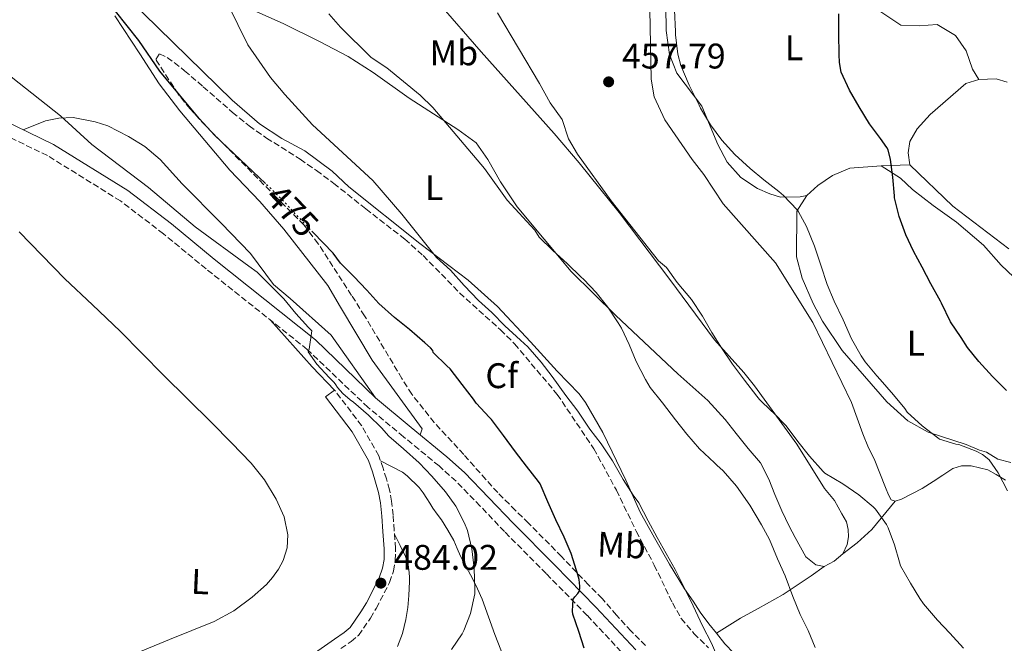
# Model space of a CAD drawing. Units: metres. Extents: x 563336 to 566781, y 4703274 to 4705619.
# Drawn here: x 566104 to 566381, y 4703633 to 4703809 of the extents above; entities that cross this region are included whole.
import ezdxf
from ezdxf.enums import TextEntityAlignment as Align

# ---------------------------------------------------------------- set-up
doc = ezdxf.new("R2010")
doc.units = ezdxf.units.M
doc.header["$MEASUREMENT"] = 0
doc.linetypes.add('DGN Style 3', pattern=[2.435890702152634, 1.739921930109024, -0.6959687720436097])
doc.linetypes.add('DGN Style 5', pattern=[1.217945351076317, 0.5219765790327072, -0.6959687720436097])
for name, color, linetype, lineweight in [('Camino', 7, 'DGN Style 3', 0), ('Cota de curva de nivel directora', 7, 'Continuous', 0), ('Cota de punto acotado terreno', 7, 'Continuous', 0), ('Curva de nivel directora', 30, 'Continuous', 30), ('Curva de nivel directora no vista', 30, 'DGN Style 5', 30), ('Curva de nivel intermedia', 30, 'Continuous', 0), ('Etiqueta de uso rústico', 92, 'Continuous', 0), ('Etiqueta de zona arbolada', 92, 'Continuous', 0), ('Línea de cambio de uso (parcela vista)', 92, 'Continuous', 0), ('Margen derecho', 7, 'Continuous', 0), ('Punto acotado terreno (símbolo)', 7, 'Continuous', 0), ('Vaguada no vista', 142, 'DGN Style 5', 0), ('Zona arbolada', 92, 'DGN Style 3', 0)]:
    doc.layers.add(name, color=color, linetype=linetype, lineweight=lineweight)
doc.styles.add('Style-Arial', font='arial.ttf')

# ---------------------------------------------------------------- blocks, each defined once
blk = doc.blocks.new('5PATER')
at = {"layer": 'Vaguada no vista', "linetype": 'Continuous', "lineweight": 0}
h = blk.add_hatch(color=51, dxfattribs=at)
edge = h.paths.add_edge_path()
edge.add_ellipse((0, 0), major_axis=(-0.1095731443231308, -0.1110710700762829), ratio=0.9994222409660317, start_angle=0, end_angle=360)

msp = doc.modelspace()

# ---------------------------------------------------------------- linework, layer by layer
at = {"layer": 'Camino', "color": 7, "linetype": 'DGN Style 3', "lineweight": 0}
for points in [[(566263.3399999985, 4703641.290000001, 474.1300000000048), (566251.7800000003, 4703653.08, 475.6699999999984), (566240.0900000002, 4703664.87, 477.2599999999947), (566233.2600000016, 4703672.060000001, 478.1199999999955), (566226.449999999, 4703679.050000003, 478.7599999999948), (566221.6700000024, 4703683.34, 478.9299999999931), (566211.699999999, 4703691.570000002, 478.979999999996), (566201.6799999987, 4703699.850000001, 479.0399999999936), (566184.6199999996, 4703716.130000002, 479.1199999999955), (566156.1700000003, 4703738.760000001, 479.6399999999994), (566144.1999999987, 4703748.650000001, 479.8800000000047), (566132.1099999986, 4703757.869999999, 479.9600000000065), (566111.5799999984, 4703770.640000002, 481.2400000000054), (566097.6199999999, 4703777.36, 482.4400000000023)], [(566194.0599999989, 4703632.02, 483.6100000000006), (566196.9200000021, 4703633.939999999, 483.6900000000024), (566199.0299999999, 4703635.710000002, 483.8500000000059), (566202.3899999994, 4703640.560000001, 483.929999999993), (566204.0100000021, 4703643.300000001, 483.929999999993), (566207.7699999994, 4703650.59, 483.9199999999984), (566208.8899999993, 4703653.790000003, 483.8899999999995), (566209.3699999999, 4703656.77, 483.770000000004), (566209.4300000002, 4703660.150000001, 483.3300000000018), (566209.079999997, 4703665.200000001, 482.9600000000065), (566208.7300000006, 4703669.49, 482.479999999996), (566208.3299999982, 4703673.430000001, 482.0500000000029), (566207.7399999981, 4703676.609999999, 481.7899999999936), (566206.8900000011, 4703679.680000001, 481.6300000000047), (566205.949999998, 4703682.710000002, 481.5200000000041), (566204.7600000009, 4703686.189999999, 481.2799999999989), (566199.8999999971, 4703694.689999999, 480.8099999999976), (566192.2699999985, 4703704.690000001, 480.5399999999937)], [(566274.5499999999, 4703629.300000002, 472.779999999999), (566263.3399999985, 4703641.290000001, 474.1300000000048)]]:
    msp.add_polyline3d(points, dxfattribs=at)
at = {"layer": 'Curva de nivel directora', "color": 30, "linetype": 'Continuous', "lineweight": 30, "flags": 128}
for points, elevation in [([(566172.8800000005, 4703762.750000001), (566158.5899999988, 4703776.260000001), (566154.2300000002, 4703781.060000001), (566143.1900000006, 4703794.420000001), (566137.2599999984, 4703802.960000002), (566130.6699999992, 4703811.300000002), (566125.7899999997, 4703814.820000002), (566122.0700000004, 4703818.160000001), (566118.369999999, 4703822.490000002), (566115.2699999987, 4703827.83), (566113.0899999995, 4703832.850000001), (566111.3300000003, 4703838.220000002), (566109.0799999995, 4703848.480000001), (566107.0299999998, 4703855.700000001), (566103.2599999991, 4703865.08)], 475), ([(566368.4900000001, 4703719.430000001), (566365.4900000006, 4703723.920000002), (566362.8899999987, 4703729.150000002), (566362.6399999985, 4703729.710000001), (566359.9200000005, 4703734.529999999), (566357.5299999989, 4703739.300000002), (566355.0999999992, 4703743.79), (566352.8899999986, 4703748.340000001), (566351.02, 4703753.460000002), (566349.7100000002, 4703758.79), (566349.6799999989, 4703759.350000001), (566349.2299999996, 4703764.53), (566348.6199999994, 4703769.57), (566347.8999999998, 4703772.240000002), (566347.5699999989, 4703772.91), (566345.8199999987, 4703775.430000002), (566342.7299999997, 4703779.57), (566339.8099999983, 4703784.340000001), (566337.0599999991, 4703789.060000001), (566334.7500000001, 4703794.080000003), (566334.5899999992, 4703794.609999999), (566334.2099999991, 4703796.949999999), (566334.16, 4703798.99), (566334.0999999996, 4703804.949999999), (566334.0599999995, 4703810.550000001)], 450), ([(566262.489999999, 4703632.12), (566260.94, 4703636.820000002), (566259.2799999992, 4703641.680000001), (566259.2100000001, 4703642.480000001), (566259.3699999986, 4703645.86), (566259.8499999992, 4703646.560000001), (566260.6499999993, 4703647.440000001), (566261.0799999986, 4703648.080000003), (566261.2300000004, 4703648.760000002), (566261.2399999995, 4703649.560000001), (566261.0199999983, 4703651.430000001), (566260.4900000007, 4703653.400000001), (566260.2999999984, 4703653.92), (566258.8300000001, 4703658.720000002), (566256.8399999985, 4703663.33), (566254.4800000002, 4703668.180000001), (566252.2199999985, 4703673.240000002), (566250.0599999991, 4703678.34), (566249.6399999988, 4703679.000000001), (566246.2399999992, 4703683.330000001), (566243.2100000004, 4703687.32), (566239.7699999983, 4703691.940000001), (566236.4299999991, 4703696.390000001), (566235.8900000004, 4703696.930000001), (566232.0900000005, 4703701.04), (566231.3599999995, 4703702.119999999), (566228.1399999987, 4703706.230000001), (566224.7799999992, 4703710.640000002), (566223.8899999995, 4703711.51), (566220.0499999997, 4703715.300000001), (566219.8899999986, 4703715.840000002), (566219.2299999993, 4703716.600000001), (566217.649999999, 4703718), (566213.3300000007, 4703721.699999999), (566209.1699999986, 4703725.119999999), (566204.7499999999, 4703729.04), (566201.4100000004, 4703732.770000001), (566197.690000001, 4703736.61), (566193.9699999995, 4703740.390000001), (566191.8700000006, 4703743.160000003), (566186.2999999983, 4703749)], 475), ([(566381.2300000007, 4703704.58), (566377.2299999997, 4703708.470000002), (566373.4399999989, 4703712.710000002), (566370.2200000002, 4703716.640000002), (566368.4900000001, 4703719.430000001)], 450)]:
    msp.add_lwpolyline(points, dxfattribs=dict(at, elevation=elevation))
at = {"layer": 'Curva de nivel directora no vista', "color": 30, "linetype": 'DGN Style 5', "lineweight": 30, "elevation": 475, "flags": 128}
msp.add_lwpolyline([(566186.2999999983, 4703749), (566176.1699999986, 4703759.640000002), (566172.8800000005, 4703762.750000001)], dxfattribs=at)
at = {"layer": 'Curva de nivel intermedia', "color": 30, "linetype": 'Continuous', "lineweight": 0, "flags": 128}
for points, elevation in [([(566300.2400000012, 4703628.869999998), (566298.2499999995, 4703633.52), (566295.7400000017, 4703638.399999999), (566293.130000001, 4703644), (566290.8400000001, 4703648.640000001), (566288.0400000016, 4703654.230000001), (566282.99, 4703663.27), (566280.490000001, 4703667.87), (566277.7999999999, 4703672.960000002), (566276.2700000011, 4703675.140000001), (566273.4800000016, 4703679.509999999), (566270.4599999996, 4703684.789999999), (566267.2300000021, 4703689.600000001), (566264.0300000012, 4703693.710000001), (566260.7000000008, 4703698.769999999), (566257.3600000015, 4703703.119999998), (566253.4900000001, 4703708.470000001), (566250.3699999999, 4703712.529999998), (566246.6500000004, 4703716.880000001), (566244.6100000021, 4703718.74), (566240.1700000007, 4703722.769999998), (566236.5300000019, 4703726.480000001), (566232.77, 4703729.919999998), (566228.6900000008, 4703734.099999999), (566224.8600000018, 4703738.449999998), (566220.9900000006, 4703741.99), (566211.2300000017, 4703754.179999999), (566203.0199999998, 4703763.63), (566186.0700000003, 4703779.300000001), (566178.35, 4703787.779999998), (566174.310000001, 4703792.579999999), (566167.9100000017, 4703801.8), (566162.3100000003, 4703813.219999999)], 470), ([(566381.5200000012, 4703676.34), (566378.9100000006, 4703681.46), (566376.2999999998, 4703685.060000001), (566375.7900000003, 4703685.57), (566374.4900000016, 4703686.55), (566372.6900000002, 4703687.52), (566367.7900000005, 4703689.359999998), (566366.9299999999, 4703689.509999999), (566362.3700000002, 4703690.899999999), (566361.8899999997, 4703691.220000001), (566357.4500000007, 4703694.660000001), (566353.310000001, 4703698.51), (566352.6100000015, 4703699.489999998), (566349.4100000006, 4703703.389999999), (566345.6500000011, 4703707.699999998), (566344.7500000002, 4703708.689999999), (566341.44, 4703712.59), (566340.3499999992, 4703714.310000001), (566337.6600000003, 4703719.06), (566335.2500000009, 4703724.480000001), (566332.7300000017, 4703729.699999999), (566330.8099999995, 4703734.42), (566329.0200000014, 4703739.859999998), (566327.26, 4703745.17), (566325.0200000004, 4703750.739999999), (566322.7500000016, 4703754.850000001), (566322.3300000015, 4703755.410000001), (566318.5300000017, 4703759.439999999), (566317.1799999994, 4703760.529999999), (566312.9900000006, 4703763.779999999), (566309.1000000014, 4703767.039999999), (566304.8300000001, 4703770.9), (566301.1799999999, 4703774.949999998), (566298.0100000005, 4703779.279999998), (566295.1500000017, 4703784.019999999), (566294.7800000006, 4703784.850000001), (566291.9800000021, 4703790.449999999), (566289.6599999998, 4703796.02), (566288.8300000007, 4703799.119999999), (566288.1300000009, 4703804.640000001), (566288.1300000009, 4703805.519999999), (566287.8200000002, 4703811.539999999)], 455), ([(566327.420000001, 4703632.319999999), (566325.4400000006, 4703637.039999999), (566323.1500000019, 4703641.600000001), (566321.1300000012, 4703646.59), (566318.9400000006, 4703652.449999999), (566316.8300000007, 4703657.199999999), (566314.6200000001, 4703662.67), (566312.2999999999, 4703666.83), (566309.0000000009, 4703672.34), (566305.2800000014, 4703677.630000001), (566301.550000001, 4703682.000000001), (566299.8099999997, 4703683.59), (566299.1000000011, 4703684.210000001), (566294.9300000004, 4703688.149999999), (566291.2900000014, 4703692.289999999), (566288.1599999999, 4703696.289999999), (566284.480000001, 4703701.09), (566281.07, 4703705.430000001), (566279.7100000011, 4703707.699999998), (566277.0500000011, 4703712.75), (566275.130000001, 4703717.539999999), (566273.0099999999, 4703722.100000001), (566271.9999999997, 4703723.630000001), (566269.1200000007, 4703728.029999999), (566265.8500000007, 4703732.130000001), (566262.3800000016, 4703735.83), (566261.5200000011, 4703736.51), (566257.7700000005, 4703740.210000002), (566253.5500000004, 4703744.029999999), (566249.7900000009, 4703747.699999999), (566248.6300000009, 4703749.619999999), (566240.8200000012, 4703758.079999999), (566234.4700000009, 4703766.980000001), (566219.9500000012, 4703784.180000001), (566216.3300000002, 4703787.640000001), (566206.9500000014, 4703795.3), (566202.5900000005, 4703798.259999999), (566193.9900000017, 4703806.739999999), (566190.6700000003, 4703810.480000001)], 465.0000000000001), ([(566369.1600000008, 4703632.109999999), (566365.2900000016, 4703636.32), (566361.8499999995, 4703639.999999999), (566357.8399999995, 4703644.55), (566356.8000000002, 4703646.079999999), (566354.2000000007, 4703650.42), (566351.3999999999, 4703655.25), (566351.0800000003, 4703656.260000001), (566349.7400000015, 4703661.17), (566347.930000001, 4703665.939999999), (566347.4400000015, 4703666.849999999), (566344.3600000015, 4703671.17), (566343.6799999997, 4703671.859999999), (566339.690000002, 4703675.269999999), (566335.2000000017, 4703678.319999999), (566330.1400000012, 4703681.31), (566329.6800000007, 4703681.75), (566325.8499999996, 4703686.08), (566322.5400000016, 4703690.210000001), (566319.2500000015, 4703694.640000001), (566315.6300000004, 4703698.42), (566315.150000002, 4703698.769999999), (566311.7600000014, 4703702.07), (566311.0500000005, 4703703.009999999), (566307.53, 4703707.509999999), (566304.1900000006, 4703711.95), (566301.0400000013, 4703716.59), (566298.3500000002, 4703720.850000001), (566295.7400000017, 4703725.470000001), (566292.6900000006, 4703730.150000001), (566288.5700000012, 4703734.95), (566285.6100000018, 4703739.140000001), (566283.3900000001, 4703741.060000001), (566270.0599999995, 4703757.869999999), (566260.550000001, 4703771.06), (566258.030000002, 4703775.38), (566256.2700000006, 4703780.82), (566252.8700000009, 4703785.460000001), (566249.9500000018, 4703790.900000001), (566238.0700000018, 4703810.74)], 460.0000000000001), ([(566089.6900000017, 4703802.01), (566115.270000001, 4703781.779999999), (566124.0300000006, 4703773.769999999), (566139.9899999999, 4703761.640000001), (566153.1300000005, 4703750.58), (566168.2100000012, 4703739.57), (566170.4900000012, 4703737.86), (566174.1400000012, 4703734.319999999), (566178.0599999995, 4703730.31), (566181.4400000012, 4703726.26), (566185.0100000009, 4703722.279999998), (566185.8700000015, 4703721.319999999), (566185.1699999997, 4703716.21), (566184.9100000003, 4703715.439999999), (566187.2900000007, 4703711.970000001), (566190.7500000009, 4703708.199999999), (566192.1700000003, 4703706.84), (566192.6900000009, 4703706.179999999), (566193.1, 4703705.4), (566194.610000001, 4703703.720000001), (566196.7000000009, 4703701.920000001), (566197.6500000008, 4703701.300000002), (566201.7900000004, 4703697.649999999), (566205.5000000007, 4703694.07), (566207.5800000017, 4703691.719999999), (566211.6299999997, 4703688.149999999), (566216.0599999997, 4703684.260000001), (566219.6400000005, 4703680.499999999)], 480), ([(566137.3000000009, 4703630.980000001), (566145.8799999995, 4703634.53), (566152.1400000004, 4703637.029999998), (566158.400000001, 4703639.559999999), (566163.9300000009, 4703642.639999999), (566169.1200000009, 4703646.470000001), (566173.1199999996, 4703649.970000001), (566174.880000001, 4703651.989999999), (566176.5199999994, 4703654.359999998), (566177.8100000013, 4703656.740000002), (566178.9600000002, 4703660.349999999), (566179.1500000001, 4703663.960000001), (566178.1100000008, 4703669.019999999), (566175.9000000003, 4703674.039999999), (566172.6200000013, 4703679.42), (566168.8300000003, 4703684.150000001), (566163.3000000005, 4703689.890000001), (566157.6900000002, 4703695.56), (566150.930000001, 4703702.220000001), (566144.1699999997, 4703708.900000001), (566138.1200000012, 4703715.100000001), (566132.0599999994, 4703721.3), (566124.2499999997, 4703728.649999999), (566116.430000001, 4703735.989999999), (566110.0300000017, 4703742.599999999), (566103.6500000003, 4703749.239999999)], 485.0000000000001), ([(566219.6400000005, 4703680.499999999), (566223.5000000007, 4703676.07), (566226.4000000019, 4703672.079999999), (566228.8600000006, 4703667.3), (566229.6600000008, 4703665.199999999), (566230.8800000012, 4703660), (566231.5600000008, 4703654.529999998), (566231.7400000017, 4703648.789999999), (566231.7199999995, 4703647.38), (566230.5100000004, 4703641.859999999), (566228.6500000005, 4703637.029999998), (566228.2000000012, 4703636.099999999), (566225.1500000003, 4703631.749999999)], 480)]:
    msp.add_lwpolyline(points, dxfattribs=dict(at, elevation=elevation))
at = {"layer": 'Línea de cambio de uso (parcela vista)', "color": 92, "linetype": 'Continuous', "lineweight": 0, "extrusion": (0.1985206695539833, 0.00592599013586951, 0.9800787858130323), "elevation": 140747.5685069046, "flags": 128}
msp.add_lwpolyline([(4684775.16990784, -692279.5974474665), (4684775.16990784, -692287.8045236816)], dxfattribs=at)
at = {"layer": 'Línea de cambio de uso (parcela vista)', "color": 92, "linetype": 'Continuous', "lineweight": 0, "extrusion": (0.03270660664770383, 0.09226571836092394, 0.9951971237382748), "elevation": 452987.1520681987, "flags": 128}
msp.add_lwpolyline([(1037908.350044519, -4600321.795833793), (1037916.42262887, -4600325.882003381), (1037931.827135299, -4600334.36080528)], dxfattribs=at)
at = {"layer": 'Línea de cambio de uso (parcela vista)', "color": 92, "linetype": 'Continuous', "lineweight": 0, "extrusion": (0.2170693640568223, -0.1665976593184273, 0.9618347628868422), "elevation": -660239.1563866157, "flags": 128}
msp.add_lwpolyline([(4076178.971463122, 2322487.920094091), (4076181.810070568, 2322486.5679078), (4076184.993287869, 2322485.910087442)], dxfattribs=at)
at = {"layer": 'Línea de cambio de uso (parcela vista)', "color": 92, "linetype": 'Continuous', "lineweight": 0}
for points in [[(566297.3899999997, 4703854.180000001, 452.6199999999953), (566301.5899999999, 4703851.699999999, 452.1399999999995), (566309.4299999997, 4703844.34, 451.8099999999977), (566329.6699999999, 4703831.140000001, 451.0899999999965), (566334.9500000002, 4703826.26, 450.3399999999965), (566341.6299999999, 4703816.26, 449.8899999999995), (566345.6299999999, 4703811.300000001, 449.7400000000052), (566351.4699999997, 4703807.300000001, 449.2299999999959), (566356.6299999999, 4703807.140000001, 449.0200000000041), (566361.75, 4703807.539999999, 448.75), (566366.9100000003, 4703804.42, 448.9900000000052), (566369.9100000003, 4703800.100000001, 448.8399999999965), (566371.6299999999, 4703794.980000001, 448.6900000000023), (566373.3899999997, 4703792.02, 448.4799999999959)], [(566325.0700000003, 4703759.380000001, 454.3999999999942), (566323.1500000004, 4703759.060000001, 455.3000000000029), (566317.6699999999, 4703758.980000001, 455.3600000000006), (566314.6299999999, 4703759.859999999, 455.6900000000023), (566311.1900000004, 4703761.380000001, 455.6300000000047), (566306.5099999999, 4703764.5, 455.8099999999977), (566302.7100000001, 4703768.82, 455.3899999999995), (566300.0300000003, 4703773.779999999, 455.4499999999971), (566295.5499999998, 4703784.58, 455.7799999999989), (566288.5499999998, 4703793.859999999, 455.6900000000023), (566286.4299999997, 4703799.060000001, 455.75), (566285.5499999998, 4703805.779999999, 455.929999999993), (566285.4299999997, 4703812.66, 456.2599999999948), (566285.2699999996, 4703823.779999999, 455.4499999999971), (566284.7100000001, 4703830.34, 454.8500000000058), (566282.2300000004, 4703840.980000001, 453.4600000000065)], [(566335.1900000004, 4703658.67, 463.0200000000041), (566336.4299999997, 4703661.26, 462.2200000000012), (566336.8099999996, 4703663.42, 461.8999999999942), (566336.7000000002, 4703665.439999999, 461.570000000007), (566336.2000000002, 4703667.630000001, 460.8899999999995), (566334.9199999999, 4703669.9, 460.6499999999942), (566332.8099999996, 4703673.65, 460.570000000007), (566330.0300000003, 4703677.039999999, 460.3000000000029), (566322.2800000003, 4703689.52, 459.820000000007), (566310.4000000004, 4703705.9, 459.7700000000041), (566307.3700000001, 4703709.66, 459.7899999999936), (566299.1500000004, 4703718.82, 459.9499999999971), (566286.5099999999, 4703735.779999999, 460.7299999999959), (566272.3099999996, 4703754.66, 460.3699999999953), (566261.0700000003, 4703768.58, 460.429999999993), (566254.0700000003, 4703776.82, 460.429999999993), (566233.5499999998, 4703799.859999999, 460.9100000000035), (566221.6299999999, 4703813.460000001, 461.6000000000058), (566209.8700000001, 4703825.859999999, 461.6000000000058), (566208.6299999999, 4703828.42, 461.6000000000058), (566209, 4703831.970000001, 461.929999999993)], [(566299.6500000004, 4703636.32, 468.3000000000029), (566297.5499999998, 4703638.960000001, 468.7799999999989), (566295.0999999996, 4703642.210000001, 469.1999999999971), (566293.0800000001, 4703645.33, 469.3099999999977), (566290.7100000001, 4703648.83, 469.3300000000018), (566286.4900000002, 4703655.76, 469.4900000000052), (566282.2000000002, 4703663.100000001, 469.4900000000052), (566278.1699999999, 4703670.380000001, 469.2799999999989), (566274.2199999997, 4703679.34, 469.1999999999971), (566267.7400000002, 4703692.800000001, 469.179999999993), (566262.8799999999, 4703701.15, 469.1300000000047), (566261.0800000001, 4703703.66, 468.9900000000052), (566254.8899999997, 4703710.02, 468.8300000000018), (566247.3399999999, 4703718.26, 470.2100000000065), (566238.0999999996, 4703728.180000001, 470.2100000000065), (566229.8300000001, 4703735.619999999, 470.0899999999965), (566216.3099999996, 4703745.939999999, 470.3000000000029), (566196.2699999996, 4703761.859999999, 471.2299999999959), (566191.6299999999, 4703766.26, 471.2299999999959), (566183.9100000003, 4703771.939999999, 471.6199999999953), (566177.4699999997, 4703775.460000001, 471.8300000000018), (566171.1500000004, 4703779.539999999, 472.1900000000023), (566163.5499999998, 4703786.26, 472.6699999999983), (566130.2300000004, 4703818.82, 473.4499999999971)], [(566280.9100000003, 4703811.699999999, 456.7599999999948), (566281.2699999996, 4703792.100000001, 457.4199999999983), (566282.1500000004, 4703787.140000001, 457.3300000000018), (566285.1900000004, 4703780.66, 458.0500000000029), (566292.8300000001, 4703769.539999999, 458.320000000007), (566296.1100000005, 4703765.300000001, 458.0500000000029), (566301.5899999999, 4703757.060000001, 457.929999999993), (566316.2300000004, 4703740.5, 457.7799999999989), (566326.7800000003, 4703723.65, 457.0899999999965), (566337.6600000003, 4703701.220000001, 457.7400000000052), (566340.8099999996, 4703692.380000001, 457.8500000000058), (566342.4000000004, 4703688.480000001, 457.8999999999942), (566344.0300000003, 4703685.359999999, 457.929999999993), (566347.1900000004, 4703677.33, 457.8699999999953), (566348.0599999996, 4703675.26, 458.2200000000012), (566348.75, 4703673.789999999, 458.4600000000065), (566349.8700000001, 4703673.42, 458.4799999999959)], [(566130.5099999999, 4703809.939999999, 475.1699999999983), (566137.5499999998, 4703799.300000001, 475.3800000000047), (566142.9900000002, 4703790.82, 476.3999999999942), (566148.79, 4703783.220000001, 476.5800000000018), (566162.8300000001, 4703766.58, 476.2200000000012), (566171.3099999996, 4703757.699999999, 476.4600000000065), (566178.0300000003, 4703749.939999999, 477.0599999999977), (566190.3799999999, 4703734.100000001, 478.1699999999983), (566193.9800000004, 4703728.02, 477.8399999999965), (566202.8600000005, 4703713.060000001, 478.6499999999942), (566216.9000000004, 4703693.779999999, 478.8899999999995), (566216.3399999999, 4703692.140000001, 478.9700000000012)], [(566170.2300000004, 4703811.140000001, 468.6199999999953), (566178.0700000003, 4703807.699999999, 467.75), (566188.0700000003, 4703802.74, 467.75), (566196.1100000005, 4703798.5, 467.3899999999995), (566203.1100000005, 4703794.02, 466.9100000000035), (566213.2300000004, 4703786.82, 465.7100000000065), (566226.9500000002, 4703778.02, 465.1399999999995), (566232.1100000005, 4703774.26, 465.1699999999983), (566235.3499999996, 4703769.539999999, 465.5599999999977), (566238.9900000002, 4703763.300000001, 465.4100000000035), (566243.6699999999, 4703756.26, 465.5599999999977), (566258.79, 4703738.02, 465.5), (566271.3799999999, 4703725.619999999, 465.6499999999942), (566288.7999999998, 4703709.25, 463.4700000000012), (566297.2400000002, 4703701.779999999, 463.570000000007), (566302.0800000001, 4703696.460000001, 463.6000000000058), (566305.2100000001, 4703692.5, 463.5299999999989), (566308.5899999999, 4703688.300000001, 463.4100000000035), (566312.0599999996, 4703684.26, 463.2899999999936), (566314.4000000004, 4703679.619999999, 463.2899999999936), (566316.1200000001, 4703675.34, 463.4199999999983), (566318.0700000003, 4703670.77, 463.4199999999983), (566320.1200000001, 4703666.380000001, 463.4900000000052), (566321.7699999996, 4703663.25, 463.6100000000006), (566324.7599999999, 4703657.82, 463.6100000000006), (566327.5599999996, 4703655.5, 463.6000000000058), (566329.9900000002, 4703655.07, 463.570000000007)], [(566354.0300000003, 4703768.02, 449.0500000000029), (566353.5899999999, 4703771.380000001, 449.1699999999983), (566354.0700000003, 4703774.58, 449.1399999999995), (566356.0700000003, 4703778.180000001, 449.1100000000006), (566359.75, 4703782.180000001, 448.8999999999942), (566369.75, 4703790.9, 448.5399999999936), (566373.3899999997, 4703792.02, 448.4799999999959)], [(566373.3899999997, 4703792.02, 448.4799999999959), (566378.3099999996, 4703792.26, 448.2100000000065), (566381.4100000003, 4703791.279999999, 448.0399999999936)], [(566203.8399999999, 4703702.470000001, 479.0399999999936), (566191.2999999998, 4703720.100000001, 478.9799999999959), (566179.7800000003, 4703730.42, 478.7700000000041), (566175.0999999996, 4703734.34, 479.0399999999936), (566168.6699999999, 4703743.140000001, 478.5899999999965), (566160.4299999997, 4703751.619999999, 477.7799999999989), (566149.4699999997, 4703762.74, 477.75), (566143.2699999996, 4703769.539999999, 477.8099999999977), (566138.9500000002, 4703773.220000001, 478.2899999999936), (566134.3499999996, 4703776.02, 478.4400000000023), (566128.5499999998, 4703778.980000001, 478.7100000000065), (566124.9900000002, 4703780.100000001, 479.3099999999977), (566118.8300000001, 4703781.380000001, 479.6100000000006), (566114.79, 4703781.140000001, 480.3899999999995), (566110.9900000002, 4703780.42, 481.1699999999983), (566104.7599999999, 4703777.890000001, 481.9600000000065)], [(566325.0700000003, 4703759.380000001, 454.3999999999942), (566328.1900000004, 4703762.26, 453.1699999999983), (566332.3099999996, 4703765.060000001, 452.1499999999942), (566337.1900000004, 4703767.140000001, 451.4600000000065), (566345.9900000002, 4703767.779999999, 450.679999999993)], [(566345.9900000002, 4703767.779999999, 450.679999999993), (566351.3899999997, 4703764.26, 449.8800000000047), (566354.79, 4703761.140000001, 449.7599999999948), (566360.5499999998, 4703756.58, 449.5500000000029), (566367.1100000005, 4703751.939999999, 449.2799999999989), (566374.7100000001, 4703745.460000001, 449.070000000007), (566379.6699999999, 4703739.859999999, 448.5899999999965), (566386.75, 4703733.140000001, 448.0500000000029)], [(566381.8200000003, 4703744.430000001, 446.5899999999965), (566366.0800000001, 4703756.449999999, 447.5800000000018), (566354.0300000003, 4703768.02, 449.0500000000029)], [(566382.4199999999, 4703684.34, 453.0599999999977), (566378.7800000003, 4703685.300000001, 453.3899999999995), (566375.6200000001, 4703687.220000001, 453.6300000000047), (566373.6200000001, 4703687.82, 453.6900000000023), (566369.9000000004, 4703689.380000001, 453.7100000000065), (566359.1399999997, 4703692.82, 455), (566353.4199999999, 4703696.02, 455.7200000000012), (566347.5800000001, 4703701.380000001, 455.6300000000047), (566335.0199999996, 4703715.859999999, 456.1699999999983), (566329.4600000001, 4703724.100000001, 456.6199999999953), (566326.8200000003, 4703729.060000001, 456.7400000000052), (566323.75, 4703736.180000001, 456.7400000000052), (566322.1500000004, 4703742.180000001, 456.4100000000035), (566322.2300000004, 4703754.980000001, 454.9700000000012), (566325.0700000003, 4703759.380000001, 454.3999999999942)], [(566205.25, 4703684.77, 481.3800000000047), (566208.3399999999, 4703683.189999999, 481.2899999999936), (566211.4299999997, 4703681.619999999, 481.1999999999971), (566212.7100000001, 4703680.609999999, 481.1999999999971), (566213.8499999996, 4703679.41, 481.2299999999959), (566214.9600000001, 4703678.369999999, 481.25), (566216.04, 4703677.300000001, 481.2599999999948), (566217.2300000004, 4703675.82, 481.2599999999948), (566218.2699999996, 4703674.24, 481.25), (566219.0899999999, 4703672.850000001, 481.2400000000052), (566219.9299999997, 4703671.470000001, 481.2299999999959), (566221.1299999999, 4703669.82, 481.1900000000023), (566222.3300000001, 4703668.16, 481.1499999999942), (566224.1500000004, 4703665.32, 481.1100000000006), (566225.7999999998, 4703662.369999999, 481.070000000007), (566226.7699999996, 4703660.15, 481.0099999999948), (566227.7400000002, 4703657.939999999, 480.929999999993), (566229.4000000004, 4703654.810000001, 480.7799999999989), (566231.0700000003, 4703651.680000001, 480.5899999999965), (566232.5099999999, 4703648.810000001, 480.3600000000006), (566233.7699999996, 4703645.869999999, 480.0099999999948), (566235.5700000003, 4703640.91, 479.3300000000018), (566237.3700000001, 4703635.949999999, 478.6499999999942), (566241.3399999999, 4703625.59, 477.929999999993)], [(566349.8700000001, 4703673.42, 458.4799999999959), (566351.6699999999, 4703674.050000001, 458.4600000000065), (566354.79, 4703675.600000001, 458.3300000000018), (566357.5300000003, 4703677.02, 457.8899999999995), (566360.6200000001, 4703678.980000001, 457.1300000000047), (566363.3200000003, 4703680.77, 456.8899999999995), (566366.1100000005, 4703682.609999999, 456.4900000000052), (566368.5899999999, 4703683.41, 456.2899999999936), (566371.2300000004, 4703683.42, 456.2400000000052), (566376, 4703682.26, 456.0800000000018), (566378.3200000003, 4703680.99, 455.8500000000058), (566380.9699999997, 4703679.359999999, 455.5299999999989)], [(566335.1900000004, 4703658.67, 463.0200000000041), (566339.2199999997, 4703661.699999999, 461.5800000000018), (566343.3799999999, 4703665.460000001, 460.5599999999977), (566349.8700000001, 4703673.42, 458.4799999999959)], [(566209.9600000001, 4703632.560000001, 481.25), (566211.3899999997, 4703636.27, 481.6600000000035), (566212.3099999996, 4703640.16, 482.0500000000029), (566212.8799999999, 4703643.51, 482.179999999993), (566213.2100000001, 4703646.869999999, 482.3000000000029), (566213.29, 4703648.84, 482.4600000000065), (566213.3399999999, 4703650.82, 482.6100000000006), (566213.3399999999, 4703652.029999999, 482.6499999999942), (566213.3099999996, 4703653.25, 482.6699999999983), (566213.0199999996, 4703655.609999999, 482.5899999999965), (566212.2699999996, 4703657.84, 482.570000000007), (566210.7100000001, 4703661.02, 482.8000000000029), (566209.1500000004, 4703664.199999999, 483.0299999999989)], [(566329.9900000002, 4703655.07, 463.570000000007), (566326.2999999998, 4703652.42, 465.2200000000012), (566318.4600000001, 4703647.220000001, 466.1199999999953), (566311.4199999999, 4703643.300000001, 466.8999999999942), (566306.4199999999, 4703640.5, 467.8600000000006), (566299.6500000004, 4703636.32, 468.3000000000029)], [(566323.5999999996, 4703557.810000001, 465.0599999999977), (566325.8300000001, 4703562.42, 465.1699999999983), (566327.0499999998, 4703568.74, 465.5500000000029), (566327.8200000003, 4703573.17, 465.679999999993), (566328.3099999996, 4703576.42, 465.679999999993), (566328.3300000001, 4703579.59, 465.7400000000052), (566328.2300000004, 4703583.390000001, 465.8099999999977), (566327.9900000002, 4703587.49, 465.8099999999977), (566327.7100000001, 4703591.82, 465.9700000000012), (566327.4000000004, 4703595.65, 466.0599999999977), (566326.9699999997, 4703597.82, 466.0800000000018), (566326.2300000004, 4703601.439999999, 466.1600000000035), (566321.4299999997, 4703609.52, 466.5599999999977), (566315.79, 4703617.439999999, 467.179999999993), (566304.54, 4703630.720000001, 467.6100000000006), (566302.04, 4703633.310000001, 467.7400000000052), (566299.6500000004, 4703636.32, 468.3000000000029)]]:
    msp.add_polyline3d(points, dxfattribs=at)
at = {"layer": 'Margen derecho', "color": 7, "linetype": 'Continuous', "lineweight": 0}
for points in [[(566203.8400000001, 4703702.470000001, 479.0399999999936), (566186.98, 4703718.82, 479.1199999999955), (566158.4300000002, 4703741.540000001, 479.6399999999994), (566146.4299999994, 4703751.460000001, 479.8800000000047), (566134.1499999971, 4703760.820000002, 479.9600000000065), (566113.3099999984, 4703773.779999999, 481.2400000000054), (566099.0300000003, 4703780.660000001, 482.4400000000023)], [(566185.7499999985, 4703630.010000001, 483.2299999999959), (566192.2500000006, 4703634.640000002, 483.6100000000006), (566195.010000001, 4703636.480000001, 483.6900000000024), (566196.6600000006, 4703637.869999999, 483.8500000000059), (566199.7099999995, 4703642.279999999, 483.929999999993), (566201.2299999993, 4703644.840000001, 483.929999999993), (566204.8399999992, 4703651.850000001, 483.9199999999984), (566205.8000000003, 4703654.580000003, 483.8899999999995), (566206.1999999981, 4703657.050000002, 483.770000000004), (566206.2499999995, 4703660.070000002, 483.3300000000018), (566205.9099999998, 4703664.960000002, 482.9600000000065), (566205.5599999989, 4703669.2, 482.479999999996), (566205.1799999989, 4703672.970000001, 482.0500000000029), (566204.6400000004, 4703675.890000002, 481.7899999999936), (566203.8400000001, 4703678.779999999, 481.6300000000047), (566202.9200000013, 4703681.720000002, 481.5200000000041), (566201.8500000007, 4703684.880000002, 481.2799999999989), (566197.2399999973, 4703692.930000001, 480.8099999999976), (566189.7399999984, 4703702.760000001, 480.5399999999937), (566192.2699999985, 4703704.690000001, 480.5399999999937)], [(566203.8400000001, 4703702.470000001, 479.0399999999936), (566213.8599999981, 4703694.189999999, 478.979999999996), (566223.8799999984, 4703685.91, 478.9299999999931), (566228.7899999992, 4703681.5, 478.7599999999948), (566235.6999999981, 4703674.400000001, 478.1199999999955), (566242.5199999998, 4703667.230000001, 477.2599999999947), (566254.1900000019, 4703655.449999999, 475.6699999999984), (566265.7899999982, 4703643.630000002, 474.1300000000048), (566277.030000001, 4703631.600000001, 472.779999999999)]]:
    msp.add_polyline3d(points, dxfattribs=at)
at = {"layer": 'Zona arbolada', "color": 92, "linetype": 'DGN Style 3', "lineweight": 0}
msp.add_polyline3d([(566279.7400000002, 4703632.82, 473.1600000000035), (566275.6600000003, 4703636.9, 473.3999999999942), (566271.54, 4703641.380000001, 474.2400000000052), (566267.5800000001, 4703646.02, 474.6600000000035), (566263.7000000002, 4703649.939999999, 475.5899999999965), (566256.1100000005, 4703657.869999999, 476.7200000000012), (566246.8600000005, 4703667.220000001, 476.8500000000058), (566243.1399999997, 4703670.82, 477.179999999993), (566238.1799999997, 4703675.859999999, 478.1100000000006), (566234.8099999996, 4703679.539999999, 478.1999999999971), (566228.6200000001, 4703686.58, 477.9900000000052), (566220.3399999999, 4703695.539999999, 478.2299999999959), (566214, 4703703.51, 477.6600000000035), (566211.2199999997, 4703707.939999999, 477.0599999999977), (566200.7400000002, 4703725.539999999, 476.3699999999953), (566197.0999999996, 4703731.300000001, 475.8899999999995), (566187.6900000004, 4703745.859999999, 475.6199999999953), (566183.6699999999, 4703751.140000001, 475.3800000000047), (566175.8700000001, 4703758.980000001, 475.0200000000041), (566156.1100000005, 4703778.970000001, 475.1100000000006), (566151.6699999999, 4703783.779999999, 474.8099999999977), (566148.3899999997, 4703787.859999999, 474.7200000000012), (566142.0300000003, 4703797.699999999, 474.7200000000012), (566143.0700000003, 4703799.220000001, 474.7200000000012), (566145.2699999996, 4703798.26, 474.1199999999953), (566150.1500000004, 4703794.5, 474.0899999999965), (566155.3899999997, 4703790.02, 473.4900000000052), (566163.5800000001, 4703782.77, 473.1600000000035), (566168.2999999998, 4703778.99, 473.0800000000018), (566173.1699999999, 4703775.57, 472.929999999993), (566182.6299999999, 4703769.619999999, 472.5899999999965), (566187.1900000004, 4703766.42, 472.1100000000006), (566192.0700000003, 4703762.82, 472.1100000000006), (566201.1100000005, 4703755.640000001, 471.4499999999971), (566212.0300000003, 4703747.140000001, 471.3600000000006), (566217.2300000004, 4703742.5, 471.3600000000006), (566227.4600000001, 4703732.02, 471.3300000000018), (566238.9400000004, 4703721.619999999, 471.1499999999942), (566242.9000000004, 4703717.699999999, 470.9100000000035), (566254.9000000004, 4703703.460000001, 470.6399999999995), (566265.1600000003, 4703688.210000001, 470.5800000000018), (566271.5300000003, 4703676.539999999, 470.6300000000047), (566277.0999999996, 4703664.980000001, 470.6100000000006), (566282.1799999997, 4703655.460000001, 470.5800000000018), (566287.2999999998, 4703644.82, 470.3999999999942), (566289.7199999997, 4703640.449999999, 470.1999999999971), (566293.3099999996, 4703636.25, 470.1699999999983), (566297.4400000004, 4703632.210000001, 470.0299999999989)], dxfattribs=at)
msp.add_polyline3d([(566279.7400000002, 4703632.82, 473.1600000000035), (566275.6600000003, 4703636.9, 473.3999999999942), (566271.54, 4703641.380000001, 474.2400000000052), (566267.5800000001, 4703646.02, 474.6600000000035), (566263.7000000002, 4703649.939999999, 475.5899999999965), (566256.1100000005, 4703657.869999999, 476.7200000000012), (566246.8600000005, 4703667.220000001, 476.8500000000058), (566243.1399999997, 4703670.82, 477.179999999993), (566238.1799999997, 4703675.859999999, 478.1100000000006), (566234.8099999996, 4703679.539999999, 478.1999999999971), (566228.6200000001, 4703686.58, 477.9900000000052), (566220.3399999999, 4703695.539999999, 478.2299999999959), (566214, 4703703.51, 477.6600000000035), (566211.2199999997, 4703707.939999999, 477.0599999999977), (566200.7400000002, 4703725.539999999, 476.3699999999953), (566197.0999999996, 4703731.300000001, 475.8899999999995), (566187.6900000004, 4703745.859999999, 475.6199999999953), (566183.6699999999, 4703751.140000001, 475.3800000000047), (566175.8700000001, 4703758.980000001, 475.0200000000041), (566156.1100000005, 4703778.970000001, 475.1100000000006), (566151.6699999999, 4703783.779999999, 474.8099999999977), (566148.3899999997, 4703787.859999999, 474.7200000000012), (566142.0300000003, 4703797.699999999, 474.7200000000012), (566143.0700000003, 4703799.220000001, 474.7200000000012), (566145.2699999996, 4703798.26, 474.1199999999953), (566150.1500000004, 4703794.5, 474.0899999999965), (566155.3899999997, 4703790.02, 473.4900000000052), (566163.5800000001, 4703782.77, 473.1600000000035), (566168.2999999998, 4703778.99, 473.0800000000018), (566173.1699999999, 4703775.57, 472.929999999993), (566182.6299999999, 4703769.619999999, 472.5899999999965), (566187.1900000004, 4703766.42, 472.1100000000006), (566192.0700000003, 4703762.82, 472.1100000000006), (566201.1100000005, 4703755.640000001, 471.4499999999971), (566212.0300000003, 4703747.140000001, 471.3600000000006), (566217.2300000004, 4703742.5, 471.3600000000006), (566227.4600000001, 4703732.02, 471.3300000000018), (566238.9400000004, 4703721.619999999, 471.1499999999942), (566242.9000000004, 4703717.699999999, 470.9100000000035), (566254.9000000004, 4703703.460000001, 470.6399999999995), (566265.1600000003, 4703688.210000001, 470.5800000000018), (566271.5300000003, 4703676.539999999, 470.6300000000047), (566277.0999999996, 4703664.980000001, 470.6100000000006), (566282.1799999997, 4703655.460000001, 470.5800000000018), (566287.2999999998, 4703644.82, 470.3999999999942), (566289.7199999997, 4703640.449999999, 470.1999999999971), (566293.3099999996, 4703636.25, 470.1699999999983), (566297.4400000004, 4703632.210000001, 470.0299999999989)], dxfattribs=at)

# ---------------------------------------------------------------- block references
at = {"layer": 'Punto acotado terreno (símbolo)', "color": 7, "linetype": 'Continuous', "lineweight": 0, "xscale": 10, "yscale": 10, "zscale": 10}
for p in [(566269.350000001, 4703791.380000002, 457.7899999999936), (566205.3199999997, 4703650.390000001, 484.0200000000046)]:
    msp.add_blockref('5PATER', p, dxfattribs=at)

# ---------------------------------------------------------------- texts
at = {"layer": 'Cota de curva de nivel directora', "color": 7, "linetype": 'Continuous', "lineweight": 0, "style": 'Style-Arial'}
msp.add_text('475', height=7.000000000000002, rotation=313.60265, dxfattribs=at).set_placement((566180.3894531018, 4703755.20604378, 475), align=Align.MIDDLE_CENTER)
at = {"layer": 'Cota de punto acotado terreno', "color": 7, "linetype": 'Continuous', "lineweight": 0, "style": 'Style-Arial'}
for s, p in [('457.79', (566273.1000000021, 4703795.130000002, 457.7899999999936)), ('484.02', (566209.0700000008, 4703654.140000002, 484.0200000000041))]:
    msp.add_text(s, height=7.000000000000002, dxfattribs=at).set_placement(p)
at = {"layer": 'Etiqueta de uso rústico', "color": 92, "linetype": 'Continuous', "lineweight": 0, "style": 'Style-Arial'}
for s, p in [('Mb', (566225.8402462426, 4703799.530009999, 462.3899999999995)), ('L', (566321.5014203792, 4703800.970010001, 451.3999999999942)), ('L', (566220.3014203791, 4703761.610009999, 467.6399999999995)), ('L', (566355.721420382, 4703717.86001, 450.070000000007))]:
    msp.add_text(s, height=7.000000000000002, dxfattribs=at).set_placement(p, align=Align.MIDDLE_CENTER)
for s, p in [('Mb', (566272.979839387, 4703661.075013417, 471.8699999999953)), ('L', (566154.5444554689, 4703650.819057168, 485.7100000000065))]:
    msp.add_text(s, height=7.000000000000002, rotation=357.44, dxfattribs=at).set_placement(p, align=Align.MIDDLE_CENTER)
at = {"layer": 'Etiqueta de zona arbolada', "color": 92, "linetype": 'Continuous', "lineweight": 0, "style": 'Style-Arial'}
msp.add_text('Cf', height=7.000000000000002, dxfattribs=at).set_placement((566239.2994962418, 4703708.730010002, 472.5899999999965), align=Align.MIDDLE_CENTER)

doc.saveas('drawing.dxf')
